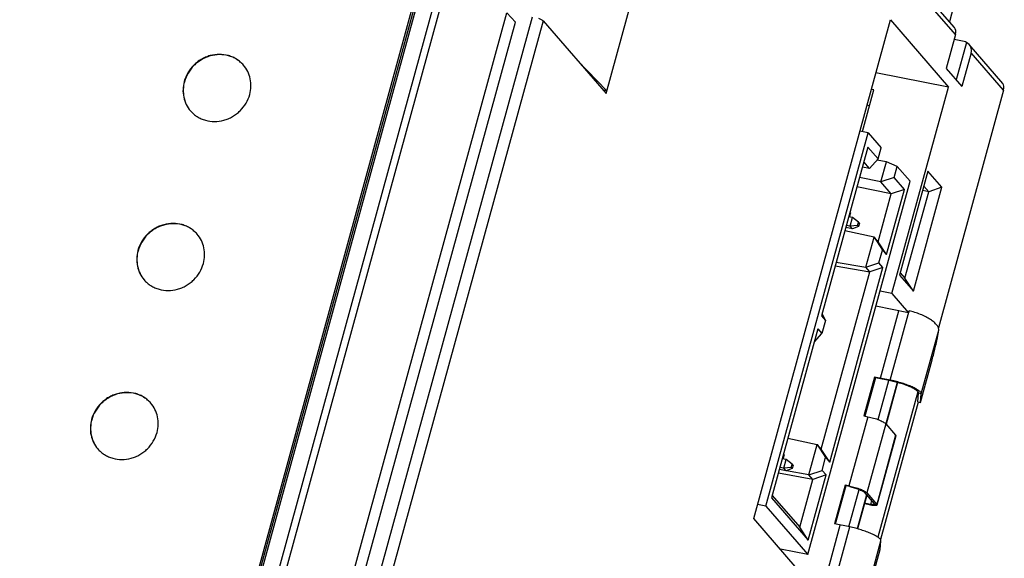
# Model space of a CAD drawing. Units: inches. Extents: x 0 to 11.7, y 0 to 8.3.
# Drawn here: x 7 to 8.2, y 2.4 to 3.1 of the extents above; entities that cross this region are included whole.
import ezdxf

# ---------------------------------------------------------------- set-up
doc = ezdxf.new("R2010")
doc.units = ezdxf.units.IN
doc.header["$LTSCALE"] = 0.64311
doc.header["$MEASUREMENT"] = 0
doc.layers.get('0').update_dxf_attribs({"linetype": 'CONTINUOUS'})

msp = doc.modelspace()

# ---------------------------------------------------------------- linework, layer by layer
at = {"color": 7, "linetype": 'CONTINUOUS'}
for p, q in [((6.9372, 1.0918), (7.5806, 3.4395)), ((6.939, 1.0898), (7.5823, 3.4375)), ((7.7317, 2.9724), (7.8411, 3.3715)), ((8.1796, 3.0575), (7.9143, 3.3647)), ((8.181, 3.0484), (7.9164, 3.3548)), ((8.1961, 3.151), (8.1733, 3.0649)), ((7.4946, 3.109), (6.9371, 1.0745)), ((6.9794, 1.1496), (7.5146, 3.1028)), ((6.9883, 1.1477), (7.5236, 3.1009)), ((7.0692, 1.1238), (7.6043, 3.0765)), ((7.6043, 3.0765), (7.6152, 3.0645)), ((7.1552, 1.3857), (7.6152, 3.0645)), ((7.6366, 3.0709), (7.1871, 1.4308)), ((7.6507, 3.0662), (7.2012, 1.4258)), ((7.6507, 3.0662), (7.7317, 2.9724)), ((7.9217, 2.4259), (8.0975, 3.0674)), ((8.0975, 3.0674), (8.1722, 2.9808)), ((8.181, 3.0484), (8.1692, 3.0048)), ((8.1922, 3.0395), (8.1793, 3.0421)), ((8.1954, 3.0383), (8.1821, 2.9899)), ((8.2419, 2.9854), (8.1986, 3.0355)), ((7.7326, 2.9758), (7.6954, 3.0144)), ((8.2014, 3.0249), (8.1893, 2.9815)), ((8.2428, 2.9768), (8.2014, 3.0249)), ((8.1692, 3.0048), (8.1893, 2.9815)), ((8.1722, 2.9808), (8.0788, 2.9992)), ((7.7326, 2.9758), (7.7279, 2.9768)), ((8.0614, 2.9235), (8.0761, 2.9771)), ((8.0761, 2.9771), (8.0729, 2.9778)), ((8.0994, 2.7151), (8.1722, 2.9808)), ((8.2428, 2.9768), (8.1591, 2.6712)), ((8.0705, 2.9567), (8.0673, 2.9574)), ((7.9372, 2.4418), (8.0688, 2.9221)), ((8.0688, 2.9221), (8.0582, 2.9242)), ((8.0688, 2.9221), (8.0855, 2.9028)), ((8.0683, 2.9036), (8.0088, 2.6863)), ((8.0815, 2.8883), (8.0683, 2.9036)), ((8.0815, 2.8883), (8.0855, 2.9028)), ((8.0815, 2.8883), (8.0703, 2.8761)), ((8.0922, 2.8844), (8.0801, 2.8868)), ((8.0703, 2.8761), (8.0613, 2.8779)), ((8.0703, 2.8761), (8.0631, 2.8845)), ((8.0852, 2.8588), (8.0922, 2.8844)), ((8.1062, 2.8788), (8.0922, 2.8844)), ((8.1022, 2.8644), (8.1062, 2.8788)), ((8.1062, 2.8788), (8.1228, 2.8596)), ((8.0852, 2.8588), (8.0575, 2.8643)), ((8.1022, 2.8644), (8.0852, 2.8588)), ((8.1154, 2.8491), (8.1022, 2.8644)), ((8.1457, 2.8724), (8.1092, 2.739)), ((8.1635, 2.8518), (8.1457, 2.8724)), ((7.9912, 2.3793), (8.1228, 2.8596)), ((8.0985, 2.8435), (8.0543, 2.8523)), ((8.0985, 2.8435), (8.0852, 2.8588)), ((8.0924, 2.7652), (8.1154, 2.8491)), ((8.1154, 2.8491), (8.0985, 2.8435)), ((8.127, 2.7184), (8.1635, 2.8518)), ((8.1466, 2.8462), (8.1405, 2.8532)), ((8.1635, 2.8518), (8.1466, 2.8462)), ((8.0815, 2.7818), (8.0985, 2.8435)), ((8.1161, 2.735), (8.1466, 2.8462)), ((8.1466, 2.8462), (8.139, 2.8477)), ((8.0487, 2.8128), (8.0437, 2.8138)), ((8.0448, 2.8145), (8.0438, 2.8141)), ((8.0448, 2.8145), (8.0441, 2.8153)), ((8.046, 2.8189), (8.0448, 2.8145)), ((8.0453, 2.8197), (8.046, 2.8189)), ((8.0456, 2.8017), (8.0487, 2.8128)), ((8.0564, 2.807), (8.0487, 2.8128)), ((8.0485, 2.7984), (8.0399, 2.8001)), ((8.0456, 2.8017), (8.0407, 2.8027)), ((8.0551, 2.8025), (8.0456, 2.8017)), ((8.0485, 2.7984), (8.0456, 2.8017)), ((8.0563, 2.8012), (8.0485, 2.7984)), ((8.0551, 2.8025), (8.0564, 2.807)), ((8.0563, 2.8012), (8.0551, 2.8025)), ((8.0575, 2.8056), (8.0563, 2.8012)), ((8.0564, 2.807), (8.0575, 2.8056)), ((8.0764, 2.7878), (8.0388, 2.796)), ((8.0657, 2.7489), (8.0764, 2.7878)), ((8.0815, 2.7818), (8.0764, 2.7878)), ((8.0764, 2.7878), (8.0872, 2.7711)), ((8.0924, 2.7652), (8.0815, 2.7818)), ((8.0827, 2.7545), (8.0872, 2.7711)), ((8.0924, 2.7652), (8.0872, 2.7711)), ((8.0193, 2.4983), (8.0878, 2.7485)), ((8.0265, 2.7509), (8.0709, 2.7429)), ((8.0278, 2.7557), (8.0657, 2.7489)), ((8.0657, 2.7489), (8.0827, 2.7545)), ((8.0709, 2.7429), (8.0657, 2.7489)), ((8.0878, 2.7485), (8.0709, 2.7429)), ((8.0878, 2.7485), (8.0827, 2.7545)), ((8.0084, 2.515), (8.0709, 2.7429)), ((8.1092, 2.739), (8.127, 2.7184)), ((8.11, 2.742), (8.1161, 2.735)), ((8.127, 2.7184), (8.1161, 2.735)), ((8.0994, 2.7151), (8.0841, 2.7184)), ((8.0994, 2.7151), (8.1207, 2.6905)), ((8.1207, 2.6905), (8.0788, 2.6989)), ((8.0088, 2.6863), (8.0139, 2.6803)), ((8.0095, 2.6889), (8.0139, 2.6803)), ((8.0846, 2.6062), (8.1084, 2.693)), ((8.097, 2.6038), (8.1213, 2.6927)), ((8.1213, 2.6927), (8.1207, 2.6905)), ((8.1213, 2.6927), (8.1213, 2.6927)), ((8.0139, 2.6803), (8.0094, 2.6636)), ((8.0042, 2.6696), (7.9446, 2.4522)), ((7.9996, 2.653), (8.0094, 2.6636)), ((8.0042, 2.6696), (8.0094, 2.6636)), ((8.137, 2.586), (8.1595, 2.6679)), ((8.1574, 2.6561), (8.1595, 2.6679)), ((8.1359, 2.5748), (8.151, 2.6299)), ((8.0771, 2.6077), (8.0634, 2.5577)), ((8.078, 2.6067), (8.0645, 2.5575)), ((8.097, 2.6038), (8.0771, 2.6077)), ((8.0771, 2.6077), (8.078, 2.6067)), ((8.0978, 2.6028), (8.078, 2.6067)), ((8.0817, 2.5529), (8.0955, 2.6032)), ((8.0846, 2.6062), (8.0855, 2.6052)), ((8.1062, 2.6008), (8.0916, 2.5474)), ((8.1067, 2.6007), (8.0919, 2.5469)), ((8.1327, 2.5889), (8.0814, 2.4016)), ((8.1325, 2.5757), (8.1336, 2.5869)), ((8.137, 2.586), (8.1336, 2.5869)), ((8.1359, 2.5748), (8.137, 2.586)), ((8.1329, 2.5756), (8.0845, 2.3989)), ((8.1325, 2.5757), (8.1359, 2.5748)), ((8.0634, 2.5577), (8.0685, 2.5567)), ((8.0685, 2.5567), (8.0441, 2.4678)), ((8.0913, 2.5476), (8.067, 2.4587)), ((8.0913, 2.5476), (8.1041, 2.5328)), ((8.1041, 2.5328), (8.0798, 2.4439)), ((8.1045, 2.532), (8.0801, 2.443)), ((7.9657, 2.5292), (8.0033, 2.521)), ((7.9926, 2.4821), (8.0033, 2.521)), ((8.0084, 2.515), (8.0033, 2.521)), ((8.0033, 2.521), (8.0141, 2.5043)), ((7.9607, 2.5076), (7.9595, 2.5032)), ((7.96, 2.5084), (7.9607, 2.5076)), ((8.0193, 2.4983), (8.0084, 2.515)), ((7.9634, 2.5015), (7.9584, 2.5025)), ((7.9595, 2.5032), (7.9585, 2.5028)), ((7.9595, 2.5032), (7.9588, 2.504)), ((7.9603, 2.4904), (7.9634, 2.5015)), ((7.9711, 2.4957), (7.9634, 2.5015)), ((7.9698, 2.4912), (7.9711, 2.4957)), ((7.9722, 2.4943), (7.971, 2.4899)), ((7.9711, 2.4957), (7.9722, 2.4943)), ((8.0096, 2.4876), (8.0141, 2.5043)), ((8.0193, 2.4983), (8.0141, 2.5043)), ((7.9978, 2.4761), (7.9533, 2.484)), ((7.9632, 2.4871), (7.9546, 2.4888)), ((7.9603, 2.4904), (7.9554, 2.4914)), ((7.9698, 2.4912), (7.9603, 2.4904)), ((7.9632, 2.4871), (7.9603, 2.4904)), ((7.971, 2.4899), (7.9632, 2.4871)), ((7.9926, 2.4821), (7.9636, 2.4872)), ((7.971, 2.4899), (7.9698, 2.4912)), ((7.9917, 2.3977), (8.0147, 2.4817)), ((7.9926, 2.4821), (8.0096, 2.4876)), ((7.9978, 2.4761), (7.9926, 2.4821)), ((8.0147, 2.4817), (7.9978, 2.4761)), ((8.0147, 2.4817), (8.0096, 2.4876)), ((7.9809, 2.4144), (7.9978, 2.4761)), ((8.0391, 2.4688), (8.0253, 2.4187)), ((8.0441, 2.4678), (8.0391, 2.4688)), ((8.0391, 2.4688), (8.0399, 2.4678)), ((8.0399, 2.4678), (8.0264, 2.4185)), ((8.045, 2.4668), (8.0399, 2.4678)), ((8.044, 2.415), (8.0571, 2.4631)), ((8.045, 2.4668), (8.0441, 2.4678)), ((8.0665, 2.456), (8.0546, 2.4126)), ((8.0636, 2.4594), (8.067, 2.4587)), ((8.0636, 2.4594), (8.0765, 2.4445)), ((8.067, 2.4587), (8.0798, 2.4439)), ((7.9372, 2.4418), (7.9266, 2.4439)), ((7.9446, 2.4522), (7.9917, 2.3977)), ((7.9455, 2.4553), (7.9809, 2.4144)), ((8.0669, 2.4556), (8.0551, 2.4124)), ((8.0724, 2.4429), (8.0639, 2.4446)), ((8.0716, 2.4439), (8.0641, 2.4453)), ((8.0729, 2.4487), (8.0716, 2.4439)), ((8.0716, 2.4439), (8.0724, 2.4429)), ((8.0765, 2.4445), (8.0798, 2.4439)), ((8.0765, 2.4445), (8.0767, 2.444)), ((7.9372, 2.4418), (7.9912, 2.3793)), ((8.048, 2.2797), (7.9217, 2.4259)), ((8.0452, 2.4148), (8.0253, 2.4187)), ((7.9917, 2.3977), (7.9809, 2.4144)), ((8.0085, 2.3283), (8.0329, 2.4172)), ((8.0208, 2.3258), (8.0452, 2.4148)), ((8.0628, 2.315), (8.0852, 2.397)), ((8.0841, 2.3858), (8.0852, 2.397)), ((7.9912, 2.3793), (7.9559, 2.3863)), ((8.069, 2.3308), (8.0841, 2.3858))]:
    msp.add_line(p, q, dxfattribs=at)
for centre, radius, start, end in [((8.4634, 2.921), 0.4846, 220.8836, 221.0399), ((8.071, 2.4731), 0.1332, 78.294, 78.7429), ((8.0287, 2.3903), 0.0789, 77.9629, 78.7196)]:
    msp.add_arc(centre, radius, start, end, dxfattribs=at)
for centre, major_axis, ratio, start_param, end_param in [((8.1717, 3.0487), (0.0066, 0.0101), 0.729383, -1.151638, -0.206826), ((8.1892, 3.0284), (0.00908, 0.00755), 0.926302, 0.342629, 0.642925), ((8.1887, 3.029), (0.0121, -0.0056), 0.85608, 0.140054, 1.410554), ((8.2347, 2.9757), (0.0062, 0.0106), 0.583143, -1.142654, -0.198428)]:
    msp.add_ellipse(centre, major_axis=major_axis, ratio=ratio, start_param=start_param, end_param=end_param, dxfattribs=at)
for points, knots in [([(7.6447, 3.0694), (7.6454, 3.0692), (7.6467, 3.0687), (7.6484, 3.0678), (7.6497, 3.067), (7.6504, 3.0664), (7.6507, 3.0662)], [0, 0, 0, 0, 0.32391, 0.605196, 0.832819, 1, 1, 1, 1]), ([(7.2655, 3.0091), (7.2643, 3.0105), (7.2616, 3.0132), (7.2569, 3.0166), (7.2518, 3.0194), (7.2444, 3.022), (7.2345, 3.0234), (7.2245, 3.022), (7.2168, 3.0193), (7.2113, 3.0165), (7.2062, 3.0131), (7.2, 3.0077), (7.1937, 2.9995), (7.1905, 2.9919), (7.1894, 2.988)], [0, 0, 0, 0, 0.059763, 0.119703, 0.179984, 0.240741, 0.363724, 0.489189, 0.552856, 0.616904, 0.681188, 0.745546, 0.873559, 1, 1, 1, 1]), ([(7.2655, 3.009), (7.2643, 3.0105), (7.2615, 3.0131), (7.2569, 3.0165), (7.2518, 3.0192), (7.2444, 3.0218), (7.2345, 3.023), (7.2246, 3.0216), (7.2169, 3.0189), (7.2115, 3.0161), (7.2064, 3.0126), (7.2002, 3.0072), (7.194, 2.9991), (7.1908, 2.9916), (7.1897, 2.9877)], [0, 0, 0, 0, 0.059756, 0.119702, 0.179996, 0.240771, 0.363795, 0.489285, 0.552953, 0.616996, 0.681269, 0.745612, 0.87359, 1, 1, 1, 1]), ([(7.2736, 2.9712), (7.2745, 2.9745), (7.2755, 2.9813), (7.2746, 2.9915), (7.2714, 3.001), (7.2677, 3.0066), (7.2655, 3.0091)], [0, 0, 0, 0, 0.255662, 0.506919, 0.754503, 1, 1, 1, 1]), ([(7.1894, 2.988), (7.1885, 2.9847), (7.1874, 2.9779), (7.1883, 2.9678), (7.1916, 2.9583), (7.1953, 2.9527), (7.1974, 2.9502)], [0, 0, 0, 0, 0.255662, 0.506919, 0.754503, 1, 1, 1, 1]), ([(7.1897, 2.9877), (7.1888, 2.9844), (7.1878, 2.9777), (7.1886, 2.9677), (7.1917, 2.9582), (7.1953, 2.9527), (7.1974, 2.9502)], [0, 0, 0, 0, 0.255629, 0.5069, 0.754513, 1, 1, 1, 1]), ([(7.1974, 2.9502), (7.1987, 2.9488), (7.2014, 2.9461), (7.206, 2.9426), (7.2112, 2.9399), (7.2185, 2.9372), (7.2285, 2.9359), (7.2385, 2.9373), (7.2461, 2.94), (7.2516, 2.9427), (7.2568, 2.9462), (7.2629, 2.9516), (7.2693, 2.9598), (7.2725, 2.9673), (7.2736, 2.9712)], [0, 0, 0, 0, 0.059763, 0.119703, 0.179984, 0.240741, 0.363724, 0.489189, 0.552856, 0.616904, 0.681188, 0.745546, 0.873559, 1, 1, 1, 1]), ([(7.206, 2.7916), (7.2047, 2.7931), (7.202, 2.7958), (7.1973, 2.7992), (7.1922, 2.8019), (7.1849, 2.8046), (7.1749, 2.8059), (7.1649, 2.8045), (7.1573, 2.8018), (7.1517, 2.7991), (7.1466, 2.7956), (7.1404, 2.7902), (7.1341, 2.7821), (7.1309, 2.7745), (7.1298, 2.7706)], [0, 0, 0, 0, 0.059763, 0.119703, 0.179984, 0.240741, 0.363724, 0.489189, 0.552856, 0.616904, 0.681188, 0.745546, 0.873559, 1, 1, 1, 1]), ([(7.206, 2.7916), (7.2047, 2.793), (7.202, 2.7957), (7.1973, 2.7991), (7.1922, 2.8018), (7.1848, 2.8043), (7.1749, 2.8056), (7.165, 2.8041), (7.1574, 2.8014), (7.1519, 2.7987), (7.1468, 2.7952), (7.1407, 2.7898), (7.1344, 2.7817), (7.1312, 2.7741), (7.1301, 2.7703)], [0, 0, 0, 0, 0.059756, 0.119702, 0.179996, 0.240771, 0.363795, 0.489285, 0.552953, 0.616996, 0.681269, 0.745612, 0.87359, 1, 1, 1, 1]), ([(7.214, 2.7538), (7.2149, 2.7571), (7.2159, 2.7639), (7.2151, 2.774), (7.2118, 2.7836), (7.2081, 2.7891), (7.206, 2.7916)], [0, 0, 0, 0, 0.255662, 0.506919, 0.754503, 1, 1, 1, 1]), ([(7.1298, 2.7706), (7.1289, 2.7673), (7.1279, 2.7605), (7.1287, 2.7504), (7.132, 2.7408), (7.1357, 2.7353), (7.1378, 2.7328)], [0, 0, 0, 0, 0.255662, 0.506919, 0.754503, 1, 1, 1, 1]), ([(7.1301, 2.7703), (7.1292, 2.767), (7.1282, 2.7603), (7.129, 2.7502), (7.1322, 2.7408), (7.1358, 2.7353), (7.1378, 2.7328)], [0, 0, 0, 0, 0.255629, 0.5069, 0.754513, 1, 1, 1, 1]), ([(7.1378, 2.7328), (7.1391, 2.7313), (7.1418, 2.7286), (7.1465, 2.7252), (7.1516, 2.7225), (7.1589, 2.7198), (7.1689, 2.7185), (7.1789, 2.7199), (7.1865, 2.7226), (7.192, 2.7253), (7.1972, 2.7288), (7.2034, 2.7342), (7.2097, 2.7423), (7.2129, 2.7499), (7.214, 2.7538)], [0, 0, 0, 0, 0.059763, 0.119703, 0.179984, 0.240741, 0.363724, 0.489189, 0.552856, 0.616904, 0.681188, 0.745546, 0.873559, 1, 1, 1, 1]), ([(8.1595, 2.6679), (8.1595, 2.6684), (8.1596, 2.6695), (8.1592, 2.6712), (8.1583, 2.6729), (8.1571, 2.6746), (8.1555, 2.6765), (8.1528, 2.679), (8.1486, 2.6821), (8.1426, 2.6855), (8.1359, 2.6885), (8.1287, 2.691), (8.1238, 2.6922), (8.1213, 2.6927)], [0, 0, 0, 0, 0.03136, 0.065921, 0.105058, 0.149537, 0.19966, 0.255402, 0.382456, 0.526813, 0.682626, 0.842875, 1, 1, 1, 1]), ([(8.151, 2.6299), (8.1517, 2.6325), (8.1531, 2.6377), (8.155, 2.645), (8.1563, 2.6505), (8.157, 2.6541), (8.1573, 2.6555), (8.1574, 2.6561)], [0, 0, 0, 0, 0.304624, 0.595379, 0.836932, 0.929761, 1, 1, 1, 1]), ([(8.1336, 2.5869), (8.1336, 2.5875), (8.1331, 2.5885), (8.132, 2.5896), (8.1308, 2.5907), (8.1292, 2.5917), (8.1273, 2.5929), (8.1251, 2.594), (8.1217, 2.5956), (8.117, 2.5975), (8.1108, 2.5995), (8.1044, 2.6013), (8.1, 2.6023), (8.0978, 2.6028)], [0, 0, 0, 0, 0.044774, 0.077182, 0.117202, 0.164836, 0.219762, 0.281451, 0.349222, 0.499714, 0.663896, 0.833519, 1, 1, 1, 1]), ([(8.137, 2.586), (8.1371, 2.5866), (8.1365, 2.5878), (8.1354, 2.589), (8.134, 2.5901), (8.1323, 2.5913), (8.1302, 2.5925), (8.1279, 2.5938), (8.1242, 2.5955), (8.119, 2.5976), (8.1123, 2.5999), (8.1052, 2.6019), (8.1004, 2.6031), (8.098, 2.6036)], [0, 0, 0, 0, 0.044832, 0.077085, 0.116843, 0.164133, 0.218663, 0.279935, 0.347305, 0.497192, 0.661293, 0.831666, 1, 1, 1, 1]), ([(7.1464, 2.5742), (7.1451, 2.5756), (7.1424, 2.5783), (7.1378, 2.5818), (7.1326, 2.5845), (7.1253, 2.5872), (7.1153, 2.5885), (7.1053, 2.5871), (7.0977, 2.5844), (7.0922, 2.5817), (7.087, 2.5782), (7.0809, 2.5728), (7.0745, 2.5646), (7.0713, 2.5571), (7.0702, 2.5532)], [0, 0, 0, 0, 0.059763, 0.119703, 0.179984, 0.240741, 0.363724, 0.489189, 0.552856, 0.616904, 0.681188, 0.745546, 0.873559, 1, 1, 1, 1]), ([(7.1464, 2.5742), (7.1451, 2.5756), (7.1424, 2.5783), (7.1377, 2.5816), (7.1326, 2.5843), (7.1252, 2.5869), (7.1153, 2.5881), (7.1054, 2.5867), (7.0978, 2.584), (7.0923, 2.5812), (7.0872, 2.5778), (7.0811, 2.5724), (7.0748, 2.5642), (7.0716, 2.5567), (7.0705, 2.5528)], [0, 0, 0, 0, 0.059756, 0.119702, 0.179996, 0.240771, 0.363795, 0.489285, 0.552953, 0.616996, 0.681269, 0.745612, 0.87359, 1, 1, 1, 1]), ([(7.1544, 2.5364), (7.1553, 2.5397), (7.1563, 2.5464), (7.1555, 2.5566), (7.1522, 2.5661), (7.1485, 2.5717), (7.1464, 2.5742)], [0, 0, 0, 0, 0.255662, 0.506919, 0.754503, 1, 1, 1, 1]), ([(7.0702, 2.5532), (7.0693, 2.5499), (7.0683, 2.5431), (7.0691, 2.5329), (7.0724, 2.5234), (7.0761, 2.5178), (7.0783, 2.5153)], [0, 0, 0, 0, 0.255662, 0.506919, 0.754503, 1, 1, 1, 1]), ([(7.0705, 2.5528), (7.0696, 2.5496), (7.0686, 2.5429), (7.0694, 2.5328), (7.0726, 2.5234), (7.0762, 2.5178), (7.0783, 2.5153)], [0, 0, 0, 0, 0.255629, 0.5069, 0.754513, 1, 1, 1, 1]), ([(8.0685, 2.5567), (8.071, 2.5562), (8.0746, 2.5553), (8.0793, 2.5538), (8.0826, 2.5526), (8.0855, 2.5514), (8.088, 2.5501), (8.0899, 2.5489), (8.091, 2.5481), (8.0913, 2.5476)], [0, 0, 0, 0, 0.302783, 0.453641, 0.596752, 0.726962, 0.839732, 0.931454, 1, 1, 1, 1]), ([(7.0783, 2.5153), (7.0795, 2.5139), (7.0822, 2.5112), (7.0869, 2.5078), (7.092, 2.505), (7.0994, 2.5024), (7.1093, 2.501), (7.1193, 2.5024), (7.127, 2.5051), (7.1325, 2.5079), (7.1376, 2.5113), (7.1438, 2.5167), (7.1501, 2.5249), (7.1533, 2.5325), (7.1544, 2.5364)], [0, 0, 0, 0, 0.059763, 0.119703, 0.179984, 0.240741, 0.363724, 0.489189, 0.552856, 0.616904, 0.681188, 0.745546, 0.873559, 1, 1, 1, 1]), ([(8.1041, 2.5328), (8.1043, 2.5327), (8.1044, 2.5324), (8.1045, 2.5321), (8.1045, 2.532)], [0, 0, 0, 0, 0.577145, 1, 1, 1, 1]), ([(8.045, 2.4668), (8.047, 2.4664), (8.0509, 2.4654), (8.0556, 2.4638), (8.0589, 2.4624), (8.0609, 2.4614), (8.0625, 2.4604), (8.0633, 2.4597), (8.0636, 2.4594)], [0, 0, 0, 0, 0.302806, 0.59672, 0.72694, 0.839719, 0.931448, 1, 1, 1, 1]), ([(8.0452, 2.4675), (8.0475, 2.467), (8.051, 2.4661), (8.0556, 2.4647), (8.0587, 2.4635), (8.0615, 2.4623), (8.0638, 2.4611), (8.0656, 2.4599), (8.0666, 2.4591), (8.067, 2.4587)], [0, 0, 0, 0, 0.306274, 0.45705, 0.599379, 0.72851, 0.840283, 0.931413, 1, 1, 1, 1]), ([(8.0767, 2.444), (8.0766, 2.4438), (8.0762, 2.4436), (8.0757, 2.4435), (8.0751, 2.4434), (8.0743, 2.4435), (8.0731, 2.4436), (8.0722, 2.4437), (8.0716, 2.4439)], [0, 0, 0, 0, 0.111719, 0.202786, 0.319572, 0.460724, 0.623596, 1, 1, 1, 1]), ([(8.0798, 2.4439), (8.0799, 2.4437), (8.0801, 2.4435), (8.0801, 2.4432), (8.0801, 2.443)], [0, 0, 0, 0, 0.577145, 1, 1, 1, 1]), ([(8.0801, 2.443), (8.08, 2.4428), (8.0796, 2.4425), (8.0791, 2.4424), (8.0785, 2.4423), (8.0777, 2.4422), (8.0766, 2.4423), (8.0753, 2.4424), (8.0739, 2.4426), (8.0729, 2.4428), (8.0724, 2.4429)], [0, 0, 0, 0, 0.111681, 0.154034, 0.20282, 0.319582, 0.460707, 0.623564, 0.804684, 1, 1, 1, 1]), ([(8.0852, 2.397), (8.0853, 2.3977), (8.0847, 2.3988), (8.0835, 2.4001), (8.0821, 2.4012), (8.0803, 2.4024), (8.0782, 2.4037), (8.0758, 2.4049), (8.072, 2.4067), (8.0666, 2.4088), (8.0598, 2.4111), (8.0525, 2.4132), (8.0476, 2.4143), (8.0452, 2.4148)], [0, 0, 0, 0, 0.044773, 0.077182, 0.117202, 0.164836, 0.219762, 0.281451, 0.349222, 0.499714, 0.663896, 0.83352, 1, 1, 1, 1])]:
    msp.add_open_spline(points, degree=3, knots=knots, dxfattribs=at)

doc.saveas('drawing.dxf')
